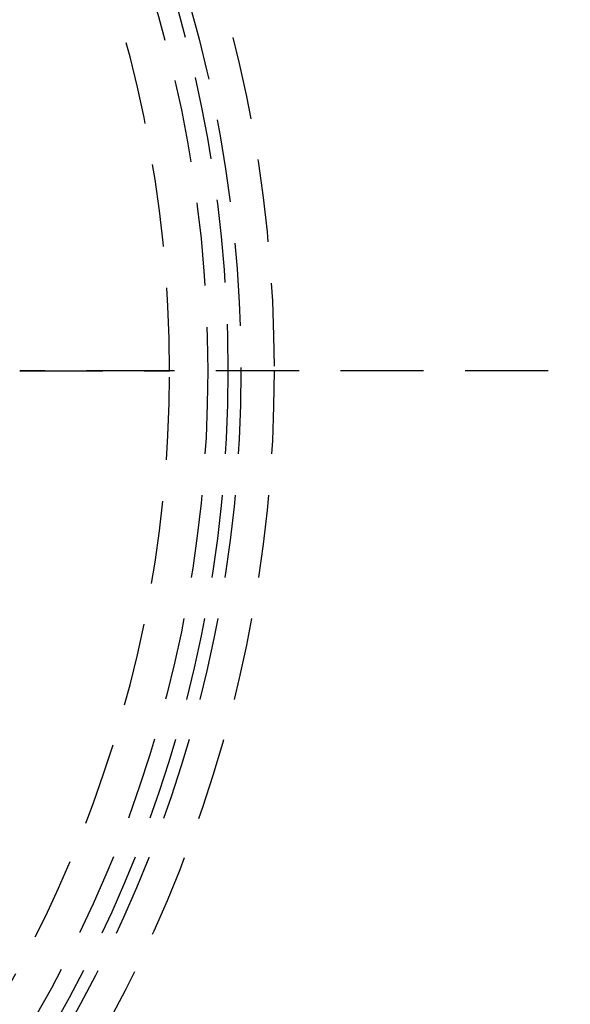
# Model space of a CAD drawing. Extents: x -144 to 294, y -477 to 179.
# Drawn here: x 73 to 106, y -366 to -306 of the extents above; entities that cross this region are included whole.
import ezdxf

# ---------------------------------------------------------------- set-up
doc = ezdxf.new("R2010")
doc.units = 0
doc.header["$LTSCALE"] = 20
doc.linetypes.add('VERDECKT', pattern=[0.375, 0.25, -0.125])
doc.layers.get('0').update_dxf_attribs({"linetype": 'CONTINUOUS'})

# ---------------------------------------------------------------- blocks, each defined once
blk = doc.blocks.new('A$C2FB431F1')
at = {"color": 1, "linetype": 'VERDECKT'}
for p, q in [((75.70711, 0), (66.6772, 0)), ((66.6772, 0), (75.70711, 0)), ((136, 0), (75.70711, 0)), ((136, 0), (75.70711, 0))]:
    blk.add_line(p, q, dxfattribs=at)
at = {"color": 3, "linetype": 'CONTINUOUS'}
for radius in [150, 145, 130, 110]:
    blk.add_circle((0, 0), radius, dxfattribs=at)
at = {"color": 1, "linetype": 'VERDECKT'}
for radius in [147.87868, 109, 82, 80, 79.22223, 78]:
    blk.add_circle((0, 0), radius, dxfattribs=at)
for start, end in [(0, 180), (180, 0)]:
    blk.add_arc((0, 0), 75.70711, start, end, dxfattribs=at)

msp = doc.modelspace()

# ---------------------------------------------------------------- block references
msp.add_blockref('A$C2FB431F1', (5.882, -327.417))

doc.saveas('drawing.dxf')
